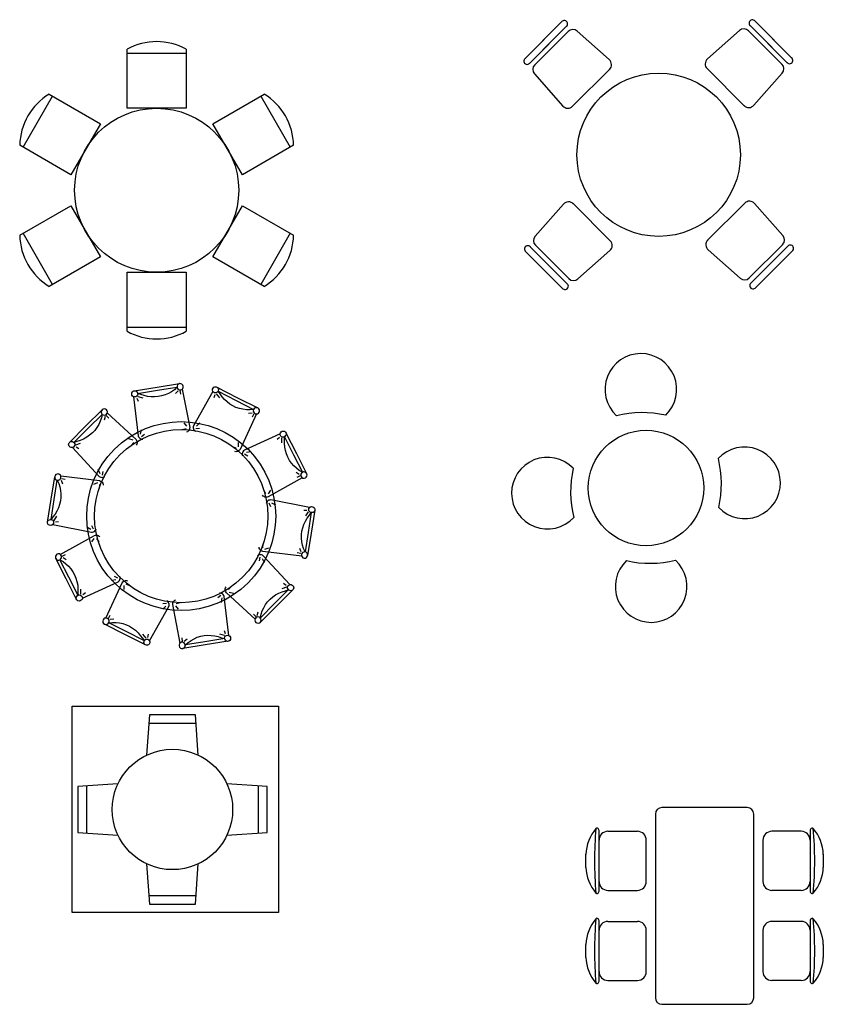
# Model space of a CAD drawing. Units: millimetres. Extents: x 9.5 to 76.2, y 7.5 to 51.1.
# Drawn here: x 42.8 to 49, y 15.6 to 23.1 of the extents above; entities that cross this region are included whole.
import ezdxf

# ---------------------------------------------------------------- set-up
doc = ezdxf.new("R2010")
doc.units = ezdxf.units.MM
for name, color, linetype in [('3DJORDAN', 30, 'Continuous'), ('NOI THAT', 2, 'Continuous'), ('THIET-BI', 21, 'Continuous')]:
    doc.layers.add(name, color=color, linetype=linetype)
doc.styles.get("Standard").update_dxf_attribs({"font": 'arial.ttf'})

# ---------------------------------------------------------------- blocks, each defined once
blk = doc.blocks.new('A$C2F0F731E')
at = {"color": 23}
for p, q in [((290.6, 2042.1), (143, 1895.1)), ((1759.1, 2047.3), (1906.7, 1900.3)), ((82.8, 1712.7), (336.9, 1966.9)), ((280.6, 1961.2), (144.5, 1825.6)), ((326.2, 2006.4), (178.6, 1859.3)), ((406.8, 1968.9), (650.9, 1752.2)), ((1642.9, 1974.1), (1398.7, 1757.4)), ((1712.7, 1972.1), (1966.9, 1717.9)), ((1723.4, 2011.6), (1871, 1864.5)), ((7.5, 1759.1), (154.6, 1906.7)), ((1961.2, 1774.2), (1825.6, 1910.3)), ((2006.4, 1728.6), (1859.3, 1876.2)), ((2042.1, 1764.3), (1895.1, 1911.9)), ((43.3, 1723.4), (190.3, 1871)), ((371.6, 1396.5), (657.4, 1682.4)), ((1396.5, 1683.3), (1682.4, 1397.4)), ((80.7, 1642.9), (297.5, 1398.7)), ((1968.9, 1648.1), (1752.2, 1403.9)), ((85.9, 406.8), (302.7, 650.9)), ((658.3, 371.6), (372.5, 657.4)), ((1683.3, 658.3), (1397.4, 372.5)), ((1974.1, 412), (1757.4, 656.1)), ((48.5, 326.2), (195.5, 178.6)), ((342.1, 82.8), (88, 336.9)), ((1648.1, 85.9), (1403.9, 302.7)), ((1972.1, 342.1), (1717.9, 88)), ((2011.6, 331.4), (1864.5, 183.8)), ((12.7, 290.6), (159.8, 143)), ((93.6, 280.6), (229.3, 144.5)), ((412, 80.7), (656.1, 297.5)), ((1774.2, 93.6), (1910.3, 229.3)), ((2047.3, 295.8), (1900.3, 148.2)), ((295.8, 7.5), (148.2, 154.6)), ((331.4, 43.3), (183.8, 190.3)), ((1728.6, 48.5), (1876.2, 195.5)), ((1764.3, 12.7), (1911.9, 159.8))]:
    blk.add_line(p, q, dxfattribs=at)
blk.add_circle((1027.4, 1027.4), 622.4, dxfattribs=at)
for centre, radius, start, end in [((308.5, 2024.6), 25.5, 310.7049, 144.72702), ((1741.1, 2029.8), 25.5, 35.27298, 229.2951), ((373, 1930.9), 50.9, 48.40644, 135), ((1676.7, 1936.1), 50.9, 45, 131.59356), ((25.1, 1741.1), 25.5, 125.27298, 319.2951), ((617.1, 1714.1), 50.9, 315, 48.40644), ((1432.5, 1719.3), 50.9, 131.59356, 225), ((2024.6, 1746.3), 25.5, 220.7049, 54.72702), ((118.8, 1676.7), 50.9, 135, 221.59356), ((1930.9, 1681.9), 50.9, 318.40644, 45), ((335.5, 1432.5), 50.9, 221.59356, 315), ((1714.1, 1437.7), 50.9, 225, 318.40644), ((340.7, 617.1), 50.9, 45, 138.40644), ((1719.3, 622.3), 50.9, 41.59356, 135), ((124, 373), 50.9, 138.40644, 225), ((1437.7, 340.7), 50.9, 135, 228.40644), ((1936, 378.1), 50.9, 315, 41.59356), ((30.3, 308.5), 25.5, 40.7049, 234.72702), ((622.3, 335.5), 50.9, 311.59356, 45), ((2029.8, 313.7), 25.5, 305.27298, 139.2951), ((378.1, 118.8), 50.9, 225, 311.59356), ((1681.9, 124), 50.9, 228.40644, 315), ((313.7, 25.1), 25.5, 215.27298, 49.2951), ((1746.3, 30.3), 25.5, 130.7049, 324.72702)]:
    blk.add_arc(centre, radius, start, end, dxfattribs=at)
blk = doc.blocks.new('12PDIN01')
at = {"color": 0, "linetype": 'ByBlock'}
for p, q in [((43, 66), (27, 66)), ((5, 44), (5, 28)), ((65, 28), (65, 44)), ((27, 6), (43, 6))]:
    blk.add_line(p, q, dxfattribs=at)
blk.add_lwpolyline([(0, 0), (0, 72), (72, 72), (72, 0)], close=True, dxfattribs=at)
for points in [[(44, 55), (43, 69), (27, 69), (26, 55)], [(16, 45), (2, 44), (2, 28), (16, 27)], [(54, 27), (68, 28), (68, 44), (54, 45)], [(26, 17), (27, 3), (43, 3), (44, 17)]]:
    blk.add_lwpolyline(points, dxfattribs=at)
blk.add_circle((35, 36), 21, dxfattribs=at)
blk = doc.blocks.new('A$C0DED2537')
at = {"layer": 'NOI THAT'}
blk.add_circle((1023.6, 1023.6), 440.1, dxfattribs=at)
for centre, radius, start, end in [((984.3, 1774.5), 273.2, 313.83687, 227.05672), ((992.1, 779.5), 818.4, 77.1876, 103.70599), ((1774.5, 1062.9), 273.2, 223.83687, 137.05672), ((272.7, 984.3), 273.2, 43.83687, 317.05672), ((779.5, 1055.1), 818.4, 347.1876, 13.70599), ((1267.7, 992.1), 818.4, 167.1876, 193.70599), ((1062.9, 272.7), 273.2, 133.83687, 47.05672), ((1055.1, 1267.7), 818.4, 257.1876, 283.70599)]:
    blk.add_arc(centre, radius, start, end, dxfattribs=at)
blk = doc.blocks.new('ZZ10')
at = {"color": 3}
for p, q in [((315.8, 751.9), (-334.2, 751.9)), ((-384.2, 701.9), (-384.2, -698.1)), ((365.8, -698.1), (365.8, 701.9)), ((-813.5, 115.3), (-813.5, 575.3)), ((-746, 570.3), (-521, 570.3)), ((727.6, 570.3), (502.6, 570.3)), ((795.1, 575.3), (795.1, 115.3)), ((-453.5, 187.8), (-453.5, 502.8)), ((435.1, 502.8), (435.1, 187.8)), ((-913.5, 295.7), (-913.5, 394.9)), ((895.1, 394.9), (895.1, 295.7)), ((-746, 120.3), (-521, 120.3)), ((727.6, 120.3), (502.6, 120.3)), ((-813.5, -571.5), (-813.5, -111.5)), ((-746, -116.5), (-521, -116.5)), ((727.6, -116.5), (502.6, -116.5)), ((795.1, -111.5), (795.1, -571.5)), ((-453.5, -499), (-453.5, -184)), ((435.1, -184), (435.1, -499)), ((-913.5, -391.1), (-913.5, -292)), ((895.1, -292), (895.1, -391.1)), ((-746, -566.5), (-521, -566.5)), ((727.6, -566.5), (502.6, -566.5)), ((-334.2, -748.1), (315.8, -748.1))]:
    blk.add_line(p, q, dxfattribs=at)
for centre, radius, start, end in [((-334.2, 701.9), 50, 90, 180), ((315.8, 701.9), 50, 0, 90), ((-598, 385.1), 315.6, 139.27346, 178.23486), ((1864.4, 345.3), 2712.7, 174.8023, 185.1977), ((-829.6, 584.5), 10, 67.33001, 139.27346), ((-833.5, 575.3), 20, 0, 67.33001), ((-746, 502.8), 67.5, 90, 180), ((-521, 502.8), 67.5, 0, 90), ((502.6, 502.8), 67.5, 90, 180), ((727.6, 502.8), 67.5, 0, 90), ((815.1, 575.3), 20, 112.66999, 180), ((811.2, 584.5), 10, 40.72654, 112.66999), ((-1882.8, 345.3), 2712.7, 354.8023, 5.1977), ((579.6, 385.1), 315.6, 1.76514, 40.72654), ((-598, 305.4), 315.6, 181.76514, 220.72654), ((579.6, 305.4), 315.6, 319.27346, 358.23486), ((-746, 187.8), 67.5, 180, 270), ((-521, 187.8), 67.5, 270, 0), ((502.6, 187.8), 67.5, 180, 270), ((727.6, 187.8), 67.5, 270, 0), ((-829.6, 106.1), 10, 220.72654, 292.66999), ((-833.5, 115.3), 20, 292.66999, 0), ((815.1, 115.3), 20, 180, 247.33001), ((811.2, 106.1), 10, 247.33001, 319.27346), ((-598, -301.7), 315.6, 139.27346, 178.23486), ((1864.4, -341.5), 2712.7, 174.8023, 185.1977), ((-829.6, -102.3), 10, 67.33001, 139.27346), ((-833.5, -111.5), 20, 0, 67.33001), ((-746, -184), 67.5, 90, 180), ((-521, -184), 67.5, 0, 90), ((502.6, -184), 67.5, 90, 180), ((727.6, -184), 67.5, 0, 90), ((815.1, -111.5), 20, 112.66999, 180), ((811.2, -102.3), 10, 40.72654, 112.66999), ((579.6, -301.7), 315.6, 1.76514, 40.72654), ((-1882.8, -341.5), 2712.7, 354.8023, 5.1977), ((-598, -381.4), 315.6, 181.76514, 220.72654), ((579.6, -381.4), 315.6, 319.27346, 358.23486), ((-746, -499), 67.5, 180, 270), ((-521, -499), 67.5, 270, 0), ((502.6, -499), 67.5, 180, 270), ((727.6, -499), 67.5, 270, 0), ((-829.6, -580.8), 10, 220.72654, 292.66999), ((-833.5, -571.5), 20, 292.66999, 0), ((815.1, -571.5), 20, 180, 247.33001), ((811.2, -580.8), 10, 247.33001, 319.27346), ((-334.2, -698.1), 50, 180, 270), ((315.8, -698.1), 50, 270, 0)]:
    blk.add_arc(centre, radius, start, end, dxfattribs=at)
at = {"color": 3, "width": 0.8, "flags": 9}
for tag in ['XSIZE', 'YSIZE']:
    blk.add_attdef(tag, (7.7, -2.1), '', height=0.5, rotation=90, dxfattribs=at)
blk = doc.blocks.new('table-25')
at = {"color": 0, "linetype": 'ByBlock'}
for p, q in [((-0.3578, 0.9545), (-0.1832, 0.9821)), ((-0.1832, 0.9821), (-0.0125, 1.0092)), ((-0.1794, 0.9584), (-0.0325, 0.9817)), ((-0.0325, 0.9817), (-0.0522, 0.9632)), ((-0.028, 0.9994), (-0.0315, 0.9908)), ((-0.0315, 0.9908), (-0.0315, 0.981)), ((-0.0315, 0.981), (-0.0278, 0.9727)), ((-0.0208, 1.0054), (-0.028, 0.9994)), ((-0.0125, 1.0092), (-0.0208, 1.0054)), ((-0.0028, 1.0091), (-0.0125, 1.0092)), ((0.0059, 1.0056), (-0.0028, 1.0091)), ((0.0119, 0.9984), (0.0059, 1.0056)), ((0.0156, 0.9901), (0.0119, 0.9984)), ((0.0121, 0.9717), (0.0155, 0.9804)), ((0.0155, 0.9804), (0.0156, 0.9901)), ((0.2385, 0.967), (0.2429, 0.9755)), ((0.2429, 0.9755), (0.2494, 0.9812)), ((0.2494, 0.9812), (0.2563, 0.9849)), ((0.2563, 0.9849), (0.2673, 0.9847)), ((0.2673, 0.9847), (0.2758, 0.9803)), ((0.2716, 0.9825), (0.4291, 0.9022)), ((0.2758, 0.9803), (0.2823, 0.9716)), ((-0.3769, 0.932), (-0.375, 0.9404)), ((-0.3754, 0.9225), (-0.3769, 0.932)), ((-0.371, 0.9151), (-0.3754, 0.9225)), ((-0.375, 0.9404), (-0.3716, 0.9474)), ((-0.3716, 0.9474), (-0.3625, 0.9537)), ((-0.3637, 0.9098), (-0.371, 0.9151)), ((-0.3553, 0.9079), (-0.3637, 0.9098)), ((-0.3636, 0.9098), (-0.3279, 0.6125)), ((-0.3625, 0.9537), (-0.3531, 0.9552)), ((-0.3458, 0.9094), (-0.3553, 0.9079)), ((-0.3531, 0.9552), (-0.3427, 0.952)), ((-0.3384, 0.9138), (-0.3458, 0.9094)), ((-0.3427, 0.952), (-0.3371, 0.9464)), ((-0.3331, 0.9211), (-0.3384, 0.9138)), ((-0.3371, 0.9464), (-0.3327, 0.939)), ((-0.3312, 0.9295), (-0.3331, 0.9211)), ((-0.3327, 0.939), (-0.3312, 0.9295)), ((-0.3319, 0.9343), (-0.1794, 0.9584)), ((-0.3082, 0.9275), (-0.3319, 0.9343)), ((-0.3305, 0.9102), (-0.2933, 0.8999)), ((-0.2825, 0.9186), (-0.3082, 0.9275)), ((-0.2563, 0.9122), (-0.2825, 0.9186)), ((-0.2291, 0.9092), (-0.2563, 0.9122)), ((-0.2023, 0.9086), (-0.2291, 0.9092)), ((-0.1751, 0.9105), (-0.2023, 0.9086)), ((-0.1491, 0.9154), (-0.1751, 0.9105)), ((-0.1229, 0.9236), (-0.1491, 0.9154)), ((-0.0979, 0.9349), (-0.1229, 0.9236)), ((-0.0748, 0.9474), (-0.0979, 0.9349)), ((-0.0522, 0.9632), (-0.0748, 0.9474)), ((-0.0232, 0.954), (-0.0445, 0.9352)), ((-0.0278, 0.9727), (-0.0218, 0.9656)), ((-0.0218, 0.9656), (-0.0131, 0.9621)), ((-0.0131, 0.9621), (-0.0034, 0.962)), ((-0.0106, 0.956), (-0.0062, 0.9283)), ((-0.0034, 0.962), (0.0049, 0.9657)), ((0.0049, 0.9657), (0.0121, 0.9717)), ((0.007, 0.9675), (0.0648, 0.6747)), ((0.2406, 0.9497), (0.0947, 0.6883)), ((0.2377, 0.9584), (0.2385, 0.967)), ((0.2405, 0.9498), (0.2377, 0.9584)), ((0.2462, 0.9433), (0.2405, 0.9498)), ((0.2548, 0.939), (0.2462, 0.9433)), ((0.2554, 0.9243), (0.248, 0.9011)), ((0.2633, 0.9382), (0.2548, 0.939)), ((0.272, 0.941), (0.2633, 0.9382)), ((0.2676, 0.9306), (0.2917, 0.9004)), ((0.2784, 0.9467), (0.272, 0.941)), ((0.2828, 0.9552), (0.2784, 0.9467)), ((0.2806, 0.9509), (0.4182, 0.8808)), ((0.2959, 0.9315), (0.2806, 0.9509)), ((0.2823, 0.9716), (0.2836, 0.9638)), ((0.2836, 0.9638), (0.2828, 0.9552)), ((0.3114, 0.9092), (0.2959, 0.9315)), ((0.3288, 0.8887), (0.3114, 0.9092)), ((0.4291, 0.9022), (0.5831, 0.8238)), ((-0.3367, 0.8979), (-0.329, 0.8748)), ((0.3491, 0.8703), (0.3288, 0.8887)), ((0.3704, 0.854), (0.3491, 0.8703)), ((0.3935, 0.8395), (0.3704, 0.854)), ((0.4174, 0.8282), (0.3935, 0.8395)), ((0.4435, 0.8195), (0.4174, 0.8282)), ((0.4182, 0.8808), (0.5508, 0.8133)), ((0.5741, 0.8256), (0.5648, 0.825)), ((0.5831, 0.8238), (0.5741, 0.8256)), ((-0.7255, 0.6869), (-0.6033, 0.8091)), ((-0.7085, 0.6699), (-0.6033, 0.7751)), ((-0.6078, 0.8012), (-0.6101, 0.7921)), ((-0.6101, 0.7921), (-0.6078, 0.7831)), ((-0.6033, 0.7751), (-0.6084, 0.7485)), ((-0.6033, 0.8091), (-0.6078, 0.8012)), ((-0.6078, 0.7831), (-0.6021, 0.7751)), ((-0.5954, 0.8147), (-0.6033, 0.8091)), ((-0.6021, 0.7751), (-0.5942, 0.7706)), ((-0.5863, 0.817), (-0.5954, 0.8147)), ((-0.5942, 0.7706), (-0.5852, 0.7683)), ((-0.5773, 0.8147), (-0.5863, 0.817)), ((-0.5795, 0.7582), (-0.5857, 0.7304)), ((-0.5852, 0.7683), (-0.5761, 0.7706)), ((-0.5693, 0.8102), (-0.5773, 0.8147)), ((-0.5761, 0.7706), (-0.5682, 0.7763)), ((-0.5705, 0.7672), (-0.5507, 0.7474)), ((-0.5637, 0.8023), (-0.5693, 0.8102)), ((-0.5682, 0.7763), (-0.5637, 0.7842)), ((-0.5614, 0.7932), (-0.5637, 0.8023)), ((-0.5637, 0.7842), (-0.5614, 0.7932)), ((-0.563, 0.7868), (-0.3442, 0.5839)), ((0.4703, 0.8139), (0.4435, 0.8195)), ((0.5743, 0.7786), (0.449, 0.5078)), ((0.4964, 0.8105), (0.4703, 0.8139)), ((0.5239, 0.8099), (0.4964, 0.8105)), ((0.542, 0.7854), (0.5137, 0.7828)), ((0.5508, 0.8133), (0.5239, 0.8099)), ((0.5534, 0.7796), (0.5407, 0.7547)), ((0.5511, 0.8122), (0.5493, 0.8033)), ((0.5493, 0.8033), (0.5499, 0.794)), ((0.5499, 0.794), (0.5549, 0.7861)), ((0.5569, 0.82), (0.5511, 0.8122)), ((0.5549, 0.7861), (0.5627, 0.7803)), ((0.5648, 0.825), (0.5569, 0.82)), ((0.5627, 0.7803), (0.5716, 0.7784)), ((0.5716, 0.7784), (0.5809, 0.7791)), ((0.5809, 0.7791), (0.5888, 0.784)), ((0.5909, 0.818), (0.5831, 0.8238)), ((0.5888, 0.784), (0.5946, 0.7918)), ((0.5958, 0.8101), (0.5909, 0.818)), ((0.5946, 0.7918), (0.5965, 0.8008)), ((0.5965, 0.8008), (0.5958, 0.8101)), ((-0.8505, 0.5619), (-0.7255, 0.6869)), ((-0.6287, 0.6988), (-0.6423, 0.675)), ((-0.6174, 0.7225), (-0.6287, 0.6988)), ((-0.6084, 0.7485), (-0.6174, 0.7225)), ((0.0438, 0.6844), (0.0236, 0.7095)), ((0.0925, 0.6804), (0.0921, 0.6726)), ((0.0947, 0.6883), (0.0925, 0.6804)), ((0.1162, 0.6864), (0.141, 0.7105)), ((-0.8177, 0.5607), (-0.7085, 0.6699)), ((-0.7198, 0.6009), (-0.7436, 0.5873)), ((-0.6978, 0.6162), (-0.7198, 0.6009)), ((-0.6768, 0.6337), (-0.6978, 0.6162)), ((-0.6587, 0.6529), (-0.6768, 0.6337)), ((-0.6423, 0.675), (-0.6587, 0.6529)), ((-0.3279, 0.6125), (-0.3251, 0.6049)), ((-0.3251, 0.6049), (-0.3208, 0.5983)), ((-0.3094, 0.6236), (-0.3035, 0.6577)), ((-0.3017, 0.6053), (-0.2804, 0.6241)), ((0.0379, 0.6656), (0.0074, 0.6584)), ((0.0482, 0.6413), (0.0405, 0.6385)), ((0.0539, 0.6463), (0.0482, 0.6413)), ((0.0595, 0.652), (0.0539, 0.6463)), ((0.0624, 0.659), (0.0595, 0.652)), ((0.0644, 0.6666), (0.0624, 0.659)), ((0.0648, 0.6747), (0.0644, 0.6666)), ((0.0921, 0.6726), (0.0935, 0.6647)), ((0.0935, 0.6647), (0.097, 0.6575)), ((0.097, 0.6575), (0.102, 0.6514)), ((0.102, 0.6514), (0.1084, 0.6463)), ((0.1117, 0.6671), (0.14, 0.6697)), ((0.7529, 0.6269), (0.4812, 0.5012)), ((0.7529, 0.627), (0.7557, 0.6356)), ((0.7537, 0.6184), (0.7529, 0.627)), ((0.758, 0.6099), (0.7537, 0.6184)), ((0.7557, 0.6356), (0.7614, 0.6421)), ((0.7645, 0.6042), (0.758, 0.6099)), ((0.7614, 0.6421), (0.7699, 0.6465)), ((0.7731, 0.6014), (0.7645, 0.6042)), ((0.7699, 0.6465), (0.7785, 0.6473)), ((0.7817, 0.6022), (0.7731, 0.6014)), ((0.7785, 0.6473), (0.7862, 0.6461)), ((0.7902, 0.6066), (0.7817, 0.6022)), ((0.786, 0.6044), (0.8561, 0.4668)), ((0.7869, 0.5797), (0.786, 0.6044)), ((0.7862, 0.6461), (0.795, 0.6395)), ((0.7959, 0.613), (0.7902, 0.6066)), ((0.795, 0.6395), (0.7994, 0.631)), ((0.7995, 0.6201), (0.7959, 0.613)), ((0.7972, 0.6352), (0.8775, 0.4777)), ((0.7994, 0.631), (0.7995, 0.6201)), ((-0.8575, 0.5481), (-0.8539, 0.5585)), ((-0.8561, 0.5404), (-0.8575, 0.5481)), ((-0.8527, 0.5325), (-0.8561, 0.5404)), ((-0.8539, 0.5585), (-0.8471, 0.5653)), ((-0.846, 0.5257), (-0.8527, 0.5325)), ((-0.8471, 0.5653), (-0.8368, 0.5687)), ((-0.838, 0.5223), (-0.846, 0.5257)), ((-0.8368, 0.5687), (-0.829, 0.5675)), ((-0.829, 0.5675), (-0.8211, 0.5641)), ((-0.8211, 0.5257), (-0.829, 0.5223)), ((-0.8211, 0.5641), (-0.8143, 0.5573)), ((-0.8143, 0.5325), (-0.8211, 0.5257)), ((-0.7945, 0.5692), (-0.8177, 0.5607)), ((-0.8143, 0.5573), (-0.8109, 0.5494)), ((-0.8109, 0.5404), (-0.8143, 0.5325)), ((-0.8109, 0.5494), (-0.8109, 0.5404)), ((-0.8024, 0.5421), (-0.7662, 0.5556)), ((-0.8001, 0.5285), (-0.7803, 0.5144)), ((-0.7685, 0.5771), (-0.7945, 0.5692)), ((-0.7436, 0.5873), (-0.7685, 0.5771)), ((-0.3668, 0.5794), (-0.3979, 0.5879)), ((-0.3606, 0.5607), (-0.381, 0.537)), ((-0.3442, 0.5839), (-0.3397, 0.5771)), ((-0.338, 0.5472), (-0.3425, 0.5404)), ((-0.3397, 0.5771), (-0.3368, 0.5698)), ((-0.3363, 0.5545), (-0.338, 0.5472)), ((-0.3368, 0.5698), (-0.3351, 0.5624)), ((-0.3351, 0.5624), (-0.3363, 0.5545)), ((-0.3208, 0.5983), (-0.3151, 0.5927)), ((-0.3151, 0.5927), (-0.308, 0.589)), ((-0.308, 0.589), (-0.3004, 0.5869)), ((-0.3004, 0.5869), (-0.2922, 0.5866)), ((0.4219, 0.5162), (0.393, 0.5283)), ((0.4377, 0.5279), (0.4361, 0.5601)), ((0.7499, 0.5977), (0.7303, 0.5832)), ((0.7635, 0.5956), (0.7652, 0.557)), ((0.7864, 0.5525), (0.7869, 0.5797)), ((0.7884, 0.5257), (0.7864, 0.5525)), ((0.7939, 0.4989), (0.7884, 0.5257)), ((-0.829, 0.5223), (-0.838, 0.5223)), ((-0.8289, 0.5223), (-0.6253, 0.3028)), ((0.4159, 0.4905), (0.4081, 0.4927)), ((0.4235, 0.4912), (0.4159, 0.4905)), ((0.4313, 0.4925), (0.4235, 0.4912)), ((0.4378, 0.4964), (0.4313, 0.4925)), ((0.4439, 0.5014), (0.4378, 0.4964)), ((0.449, 0.5078), (0.4439, 0.5014)), ((0.4663, 0.4828), (0.4649, 0.4749)), ((0.4649, 0.4749), (0.4654, 0.4671)), ((0.4654, 0.4671), (0.4676, 0.4592)), ((0.4698, 0.49), (0.4663, 0.4828)), ((0.4748, 0.4961), (0.4698, 0.49)), ((0.4812, 0.5012), (0.4748, 0.4961)), ((0.4825, 0.474), (0.5069, 0.4595)), ((0.4974, 0.487), (0.5317, 0.4919)), ((0.8016, 0.4732), (0.7939, 0.4989)), ((0.8118, 0.4479), (0.8016, 0.4732)), ((0.8561, 0.4668), (0.9236, 0.3342)), ((0.8775, 0.4777), (0.9559, 0.3237)), ((0.8245, 0.4247), (0.8118, 0.4479)), ((0.8405, 0.4023), (0.8245, 0.4247)), ((0.8589, 0.382), (0.8405, 0.4023)), ((0.878, 0.3639), (0.8589, 0.382)), ((-0.9605, 0.3092), (-0.9636, 0.3)), ((-0.9546, 0.3163), (-0.9605, 0.3092)), ((-0.9459, 0.3198), (-0.9546, 0.3163)), ((-0.9368, 0.3208), (-0.9459, 0.3198)), ((-0.9276, 0.3177), (-0.9368, 0.3208)), ((-0.9205, 0.3117), (-0.9276, 0.3177)), ((-0.917, 0.3031), (-0.9205, 0.3117)), ((-0.918, 0.3056), (-0.6217, 0.2701)), ((-0.916, 0.294), (-0.917, 0.3031)), ((-0.6169, 0.3226), (-0.6321, 0.3537)), ((-0.6253, 0.3028), (-0.6186, 0.2983)), ((-0.5999, 0.3124), (-0.5937, 0.3401)), ((-0.588, 0.2983), (-0.5812, 0.3028)), ((0.9001, 0.3169), (0.8757, 0.3314)), ((0.8999, 0.3473), (0.878, 0.3639)), ((0.9059, 0.3055), (0.881, 0.2928)), ((0.9236, 0.3342), (0.8999, 0.3473)), ((0.9116, 0.3191), (0.9109, 0.3098)), ((0.9109, 0.3098), (0.9139, 0.3005)), ((0.9165, 0.327), (0.9116, 0.3191)), ((0.9139, 0.3005), (0.92, 0.2938)), ((0.9233, 0.3331), (0.9165, 0.327)), ((0.9326, 0.3361), (0.9233, 0.3331)), ((0.9419, 0.3354), (0.9326, 0.3361)), ((0.9498, 0.3305), (0.9419, 0.3354)), ((0.9559, 0.3237), (0.9498, 0.3305)), ((0.9532, 0.2972), (0.9582, 0.3051)), ((0.9588, 0.3145), (0.9559, 0.3237)), ((0.9582, 0.3051), (0.9588, 0.3145)), ((-0.9907, 0.1293), (-0.9636, 0.3)), ((-0.967, 0.1255), (-0.9437, 0.2725)), ((-0.9636, 0.3), (-0.9626, 0.2909)), ((-0.9626, 0.2909), (-0.9591, 0.2822)), ((-0.9591, 0.2822), (-0.952, 0.2762)), ((-0.952, 0.2762), (-0.9428, 0.2732)), ((-0.9437, 0.2725), (-0.9322, 0.248)), ((-0.9428, 0.2732), (-0.9337, 0.2742)), ((-0.9337, 0.2742), (-0.925, 0.2776)), ((-0.9322, 0.248), (-0.9242, 0.2216)), ((-0.925, 0.2776), (-0.919, 0.2848)), ((-0.919, 0.2848), (-0.916, 0.294)), ((-0.9145, 0.2727), (-0.9032, 0.2466)), ((-0.9125, 0.2854), (-0.8848, 0.281)), ((-0.6373, 0.2531), (-0.6675, 0.2417)), ((-0.6213, 0.2417), (-0.6238, 0.2105)), ((-0.6217, 0.2701), (-0.614, 0.2673)), ((-0.6186, 0.2983), (-0.6112, 0.2954)), ((-0.614, 0.2673), (-0.6074, 0.263)), ((-0.6112, 0.2954), (-0.6033, 0.2943)), ((-0.6074, 0.263), (-0.6017, 0.258)), ((-0.6033, 0.2943), (-0.5954, 0.2954)), ((-0.6017, 0.258), (-0.598, 0.251)), ((-0.598, 0.251), (-0.595, 0.244)), ((-0.5954, 0.2954), (-0.588, 0.2983)), ((-0.595, 0.244), (-0.5947, 0.2359)), ((0.9223, 0.2923), (0.6617, 0.1469)), ((0.92, 0.2938), (0.9279, 0.2888)), ((0.9279, 0.2888), (0.9372, 0.2882)), ((0.9372, 0.2882), (0.9465, 0.2911)), ((0.9465, 0.2911), (0.9532, 0.2972)), ((-0.9242, 0.2216), (-0.9194, 0.1958)), ((-0.9194, 0.1958), (-0.9164, 0.1685)), ((-0.9164, 0.1685), (-0.9167, 0.1411)), ((0.6248, 0.1524), (0.6198, 0.1588)), ((0.6313, 0.1485), (0.6248, 0.1524)), ((0.6447, 0.1697), (0.6284, 0.1964)), ((0.6644, 0.1698), (0.6821, 0.1968)), ((-1.0183, -0.0453), (-0.9907, 0.1293)), ((-0.9911, -0.027), (-0.967, 0.1255)), ((-0.9267, 0.0884), (-0.9355, 0.063)), ((-0.92, 0.1149), (-0.9267, 0.0884)), ((-0.9167, 0.1411), (-0.92, 0.1149)), ((0.6385, 0.1449), (0.6313, 0.1485)), ((0.646, 0.1443), (0.6385, 0.1449)), ((0.6539, 0.1447), (0.646, 0.1443)), ((0.651, 0.1043), (0.6482, 0.0967)), ((0.6553, 0.1109), (0.651, 0.1043)), ((0.6617, 0.1469), (0.6539, 0.1447)), ((0.6611, 0.1165), (0.6553, 0.1109)), ((0.6681, 0.1202), (0.6611, 0.1165)), ((0.6757, 0.1223), (0.6681, 0.1202)), ((0.6689, 0.0999), (0.6802, 0.0738)), ((0.6839, 0.1226), (0.6757, 0.1223)), ((0.9776, 0.0647), (0.6839, 0.1226)), ((0.6887, 0.1016), (0.7193, 0.0854)), ((-0.9609, 0.0152), (-0.9773, -0.0065)), ((-0.9468, 0.0381), (-0.9609, 0.0152)), ((-0.9355, 0.063), (-0.9468, 0.0381)), ((0.958, 0.0427), (0.9336, 0.0426)), ((0.9678, 0.0331), (0.9465, 0.0008)), ((0.9609, -0.0152), (0.9773, 0.0065)), ((0.9911, 0.027), (0.967, -0.1255)), ((0.9717, 0.0479), (0.9732, 0.0573)), ((0.9736, 0.0395), (0.9717, 0.0479)), ((0.9732, 0.0573), (0.9777, 0.0647)), ((0.979, 0.0321), (0.9736, 0.0395)), ((0.9773, 0.0065), (0.9911, 0.027)), ((0.9777, 0.0647), (0.985, 0.0701)), ((0.9864, 0.0277), (0.979, 0.0321)), ((0.985, 0.0701), (0.9934, 0.072)), ((0.9958, 0.0262), (0.9864, 0.0277)), ((1.0183, 0.0453), (0.9907, -0.1293)), ((0.9934, 0.072), (1.0029, 0.0705)), ((1.0043, 0.0281), (0.9958, 0.0262)), ((1.0029, 0.0705), (1.0103, 0.0661)), ((1.0113, 0.0318), (1.0043, 0.0281)), ((1.0103, 0.0661), (1.0159, 0.0606)), ((1.0176, 0.0406), (1.0113, 0.0318)), ((1.0159, 0.0606), (1.0191, 0.0501)), ((1.0191, 0.0501), (1.0176, 0.0406)), ((-1.0191, -0.0501), (-1.0176, -0.0406)), ((-1.0159, -0.0606), (-1.0191, -0.0501)), ((-1.0176, -0.0406), (-1.0113, -0.0318)), ((-1.0103, -0.0661), (-1.0159, -0.0606)), ((-1.0113, -0.0318), (-1.0043, -0.0281)), ((-1.0029, -0.0705), (-1.0103, -0.0661)), ((-1.0043, -0.0281), (-0.9958, -0.0262)), ((-0.9934, -0.072), (-1.0029, -0.0705)), ((-0.9958, -0.0262), (-0.9864, -0.0277)), ((-0.985, -0.0701), (-0.9934, -0.072)), ((-0.9773, -0.0065), (-0.9911, -0.027)), ((-0.9864, -0.0277), (-0.979, -0.0321)), ((-0.9777, -0.0647), (-0.985, -0.0701)), ((-0.979, -0.0321), (-0.9736, -0.0395)), ((-0.9732, -0.0573), (-0.9777, -0.0647)), ((-0.9776, -0.0647), (-0.6839, -0.1226)), ((-0.9736, -0.0395), (-0.9717, -0.0479)), ((-0.9717, -0.0479), (-0.9732, -0.0573)), ((-0.9678, -0.0331), (-0.9465, -0.0008)), ((-0.958, -0.0427), (-0.9336, -0.0426)), ((-0.6689, -0.0999), (-0.6802, -0.0738)), ((0.9267, -0.0884), (0.9355, -0.063)), ((0.9355, -0.063), (0.9468, -0.0381)), ((0.9468, -0.0381), (0.9609, -0.0152)), ((-0.9223, -0.2923), (-0.6617, -0.1469)), ((-0.6887, -0.1016), (-0.7193, -0.0854)), ((-0.6839, -0.1226), (-0.6757, -0.1223)), ((-0.6757, -0.1223), (-0.6681, -0.1202)), ((-0.6681, -0.1202), (-0.6611, -0.1165)), ((-0.6617, -0.1469), (-0.6539, -0.1447)), ((-0.6611, -0.1165), (-0.6553, -0.1109)), ((-0.6553, -0.1109), (-0.651, -0.1043)), ((-0.6539, -0.1447), (-0.646, -0.1443)), ((-0.651, -0.1043), (-0.6482, -0.0967)), ((-0.646, -0.1443), (-0.6385, -0.1449)), ((-0.6385, -0.1449), (-0.6313, -0.1485)), ((-0.6313, -0.1485), (-0.6248, -0.1524)), ((0.9164, -0.1685), (0.9167, -0.1411)), ((0.9167, -0.1411), (0.92, -0.1149)), ((0.92, -0.1149), (0.9267, -0.0884)), ((0.967, -0.1255), (0.9437, -0.2725)), ((0.9907, -0.1293), (0.9636, -0.3)), ((-0.6644, -0.1698), (-0.6821, -0.1968)), ((-0.6447, -0.1697), (-0.6284, -0.1964)), ((-0.6248, -0.1524), (-0.6198, -0.1588)), ((0.6213, -0.2417), (0.6238, -0.2105)), ((0.9194, -0.1958), (0.9164, -0.1685)), ((0.9242, -0.2216), (0.9194, -0.1958)), ((0.9322, -0.248), (0.9242, -0.2216)), ((-0.9532, -0.2972), (-0.9582, -0.3051)), ((-0.9465, -0.2911), (-0.9532, -0.2972)), ((-0.9372, -0.2882), (-0.9465, -0.2911)), ((-0.9279, -0.2888), (-0.9372, -0.2882)), ((-0.92, -0.2938), (-0.9279, -0.2888)), ((-0.9139, -0.3005), (-0.92, -0.2938)), ((-0.9059, -0.3055), (-0.881, -0.2928)), ((0.588, -0.2983), (0.5812, -0.3028)), ((0.5954, -0.2954), (0.588, -0.2983)), ((0.595, -0.244), (0.5947, -0.2359)), ((0.598, -0.251), (0.595, -0.244)), ((0.6033, -0.2943), (0.5954, -0.2954)), ((0.6017, -0.258), (0.598, -0.251)), ((0.6074, -0.263), (0.6017, -0.258)), ((0.6112, -0.2954), (0.6033, -0.2943)), ((0.614, -0.2673), (0.6074, -0.263)), ((0.6186, -0.2983), (0.6112, -0.2954)), ((0.6217, -0.2701), (0.614, -0.2673)), ((0.6253, -0.3028), (0.6186, -0.2983)), ((0.918, -0.3056), (0.6217, -0.2701)), ((0.6373, -0.2531), (0.6675, -0.2417)), ((0.9125, -0.2854), (0.8848, -0.281)), ((0.9145, -0.2727), (0.9032, -0.2466)), ((0.919, -0.2848), (0.916, -0.294)), ((0.916, -0.294), (0.917, -0.3031)), ((0.925, -0.2776), (0.919, -0.2848)), ((0.9337, -0.2742), (0.925, -0.2776)), ((0.9437, -0.2725), (0.9322, -0.248)), ((0.9428, -0.2732), (0.9337, -0.2742)), ((0.952, -0.2762), (0.9428, -0.2732)), ((0.9591, -0.2822), (0.952, -0.2762)), ((0.9626, -0.2909), (0.9591, -0.2822)), ((0.9605, -0.3092), (0.9636, -0.3)), ((0.9636, -0.3), (0.9626, -0.2909)), ((-0.9582, -0.3051), (-0.9588, -0.3145)), ((-0.9588, -0.3145), (-0.9559, -0.3237)), ((-0.8775, -0.4777), (-0.9559, -0.3237)), ((-0.9559, -0.3237), (-0.9498, -0.3305)), ((-0.9498, -0.3305), (-0.9419, -0.3354)), ((-0.9419, -0.3354), (-0.9326, -0.3361)), ((-0.9326, -0.3361), (-0.9233, -0.3331)), ((-0.8561, -0.4668), (-0.9236, -0.3342)), ((-0.9236, -0.3342), (-0.8999, -0.3473)), ((-0.9233, -0.3331), (-0.9165, -0.327)), ((-0.9165, -0.327), (-0.9116, -0.3191)), ((-0.9109, -0.3098), (-0.9139, -0.3005)), ((-0.9116, -0.3191), (-0.9109, -0.3098)), ((-0.9001, -0.3169), (-0.8757, -0.3314)), ((-0.8999, -0.3473), (-0.878, -0.3639)), ((-0.878, -0.3639), (-0.8589, -0.382)), ((0.5999, -0.3124), (0.5937, -0.3401)), ((0.6169, -0.3226), (0.6321, -0.3537)), ((0.8289, -0.5223), (0.6253, -0.3028)), ((0.917, -0.3031), (0.9205, -0.3117)), ((0.9205, -0.3117), (0.9276, -0.3177)), ((0.9276, -0.3177), (0.9368, -0.3208)), ((0.9368, -0.3208), (0.9459, -0.3198)), ((0.9459, -0.3198), (0.9546, -0.3163)), ((0.9546, -0.3163), (0.9605, -0.3092)), ((-0.8589, -0.382), (-0.8405, -0.4023)), ((-0.8405, -0.4023), (-0.8245, -0.4247)), ((-0.8245, -0.4247), (-0.8118, -0.4479)), ((-0.8118, -0.4479), (-0.8016, -0.4732)), ((-0.7972, -0.6352), (-0.8775, -0.4777)), ((-0.786, -0.6044), (-0.8561, -0.4668)), ((-0.8016, -0.4732), (-0.7939, -0.4989)), ((-0.7939, -0.4989), (-0.7884, -0.5257)), ((-0.7529, -0.6269), (-0.4812, -0.5012)), ((-0.5743, -0.7786), (-0.449, -0.5078)), ((-0.4974, -0.487), (-0.5317, -0.4919)), ((-0.4825, -0.474), (-0.5069, -0.4595)), ((-0.4812, -0.5012), (-0.4748, -0.4961)), ((-0.4748, -0.4961), (-0.4698, -0.49)), ((-0.4698, -0.49), (-0.4663, -0.4828)), ((-0.4654, -0.4671), (-0.4676, -0.4592)), ((-0.4663, -0.4828), (-0.4649, -0.4749)), ((-0.4649, -0.4749), (-0.4654, -0.4671)), ((-0.449, -0.5078), (-0.4439, -0.5014)), ((-0.4439, -0.5014), (-0.4378, -0.4964)), ((-0.4378, -0.4964), (-0.4313, -0.4925)), ((-0.4313, -0.4925), (-0.4235, -0.4912)), ((-0.4235, -0.4912), (-0.4159, -0.4905)), ((-0.4219, -0.5162), (-0.393, -0.5283)), ((-0.4159, -0.4905), (-0.4081, -0.4927)), ((0.8001, -0.5285), (0.7803, -0.5144)), ((0.8211, -0.5257), (0.829, -0.5223)), ((0.829, -0.5223), (0.838, -0.5223)), ((0.838, -0.5223), (0.846, -0.5257)), ((-0.7884, -0.5257), (-0.7864, -0.5525)), ((-0.7864, -0.5525), (-0.7869, -0.5797)), ((-0.7869, -0.5797), (-0.786, -0.6044)), ((-0.7635, -0.5956), (-0.7652, -0.557)), ((-0.7499, -0.5977), (-0.7303, -0.5832)), ((-0.4377, -0.5279), (-0.4361, -0.5601)), ((0.3004, -0.5869), (0.2922, -0.5866)), ((0.308, -0.589), (0.3004, -0.5869)), ((0.3151, -0.5927), (0.308, -0.589)), ((0.3208, -0.5983), (0.3151, -0.5927)), ((0.3251, -0.6049), (0.3208, -0.5983)), ((0.3351, -0.5624), (0.3363, -0.5545)), ((0.3368, -0.5698), (0.3351, -0.5624)), ((0.3363, -0.5545), (0.338, -0.5472)), ((0.3397, -0.5771), (0.3368, -0.5698)), ((0.338, -0.5472), (0.3425, -0.5404)), ((0.3442, -0.5839), (0.3397, -0.5771)), ((0.563, -0.7868), (0.3442, -0.5839)), ((0.3606, -0.5607), (0.381, -0.537)), ((0.3668, -0.5794), (0.3979, -0.5879)), ((0.8177, -0.5607), (0.7085, -0.6699)), ((0.7198, -0.6009), (0.7436, -0.5873)), ((0.8505, -0.5619), (0.7255, -0.6869)), ((0.7436, -0.5873), (0.7685, -0.5771)), ((0.8024, -0.5421), (0.7662, -0.5556)), ((0.7685, -0.5771), (0.7945, -0.5692)), ((0.7945, -0.5692), (0.8177, -0.5607)), ((0.8109, -0.5404), (0.8143, -0.5325)), ((0.8109, -0.5494), (0.8109, -0.5404)), ((0.8143, -0.5573), (0.8109, -0.5494)), ((0.8143, -0.5325), (0.8211, -0.5257)), ((0.8211, -0.5641), (0.8143, -0.5573)), ((0.829, -0.5675), (0.8211, -0.5641)), ((0.8368, -0.5687), (0.829, -0.5675)), ((0.8471, -0.5653), (0.8368, -0.5687)), ((0.846, -0.5257), (0.8527, -0.5325)), ((0.8539, -0.5585), (0.8471, -0.5653)), ((0.8527, -0.5325), (0.8561, -0.5404)), ((0.8575, -0.5481), (0.8539, -0.5585)), ((0.8561, -0.5404), (0.8575, -0.5481)), ((-0.7995, -0.6201), (-0.7959, -0.613)), ((-0.7994, -0.631), (-0.7995, -0.6201)), ((-0.795, -0.6395), (-0.7994, -0.631)), ((-0.7959, -0.613), (-0.7902, -0.6066)), ((-0.7862, -0.6461), (-0.795, -0.6395)), ((-0.7902, -0.6066), (-0.7817, -0.6022)), ((-0.7785, -0.6473), (-0.7862, -0.6461)), ((-0.7817, -0.6022), (-0.7731, -0.6014)), ((-0.7699, -0.6465), (-0.7785, -0.6473)), ((-0.7731, -0.6014), (-0.7645, -0.6042)), ((-0.7614, -0.6421), (-0.7699, -0.6465)), ((-0.7645, -0.6042), (-0.758, -0.6099)), ((-0.7557, -0.6356), (-0.7614, -0.6421)), ((-0.758, -0.6099), (-0.7537, -0.6184)), ((-0.7529, -0.627), (-0.7557, -0.6356)), ((-0.7537, -0.6184), (-0.7529, -0.627)), ((-0.1117, -0.6671), (-0.14, -0.6697)), ((-0.102, -0.6514), (-0.1084, -0.6463)), ((-0.097, -0.6575), (-0.102, -0.6514)), ((-0.0935, -0.6647), (-0.097, -0.6575)), ((-0.0921, -0.6726), (-0.0935, -0.6647)), ((-0.0925, -0.6804), (-0.0921, -0.6726)), ((-0.0648, -0.6747), (-0.0644, -0.6666)), ((-0.007, -0.9675), (-0.0648, -0.6747)), ((-0.0644, -0.6666), (-0.0624, -0.659)), ((-0.0624, -0.659), (-0.0595, -0.652)), ((-0.0595, -0.652), (-0.0539, -0.6463)), ((-0.0539, -0.6463), (-0.0482, -0.6413)), ((-0.0482, -0.6413), (-0.0405, -0.6385)), ((-0.0379, -0.6656), (-0.0074, -0.6584)), ((0.3017, -0.6053), (0.2804, -0.6241)), ((0.3094, -0.6236), (0.3035, -0.6577)), ((0.3279, -0.6125), (0.3251, -0.6049)), ((0.3636, -0.9098), (0.3279, -0.6125)), ((0.7085, -0.6699), (0.6033, -0.7751)), ((0.6287, -0.6988), (0.6423, -0.675)), ((0.6423, -0.675), (0.6587, -0.6529)), ((0.6587, -0.6529), (0.6768, -0.6337)), ((0.6768, -0.6337), (0.6978, -0.6162)), ((0.6978, -0.6162), (0.7198, -0.6009)), ((-0.2406, -0.9497), (-0.0947, -0.6883)), ((-0.1162, -0.6864), (-0.141, -0.7105)), ((-0.0947, -0.6883), (-0.0925, -0.6804)), ((-0.0438, -0.6844), (-0.0236, -0.7095)), ((0.5705, -0.7672), (0.5507, -0.7474)), ((0.5795, -0.7582), (0.5857, -0.7304)), ((0.7255, -0.6869), (0.6033, -0.8091)), ((0.6033, -0.7751), (0.6084, -0.7485)), ((0.6084, -0.7485), (0.6174, -0.7225)), ((0.6174, -0.7225), (0.6287, -0.6988)), ((-0.5946, -0.7918), (-0.5965, -0.8008)), ((-0.5965, -0.8008), (-0.5958, -0.8101)), ((-0.5958, -0.8101), (-0.5909, -0.818)), ((-0.5888, -0.784), (-0.5946, -0.7918)), ((-0.5909, -0.818), (-0.5831, -0.8238)), ((-0.5809, -0.7791), (-0.5888, -0.784)), ((-0.4291, -0.9022), (-0.5831, -0.8238)), ((-0.5831, -0.8238), (-0.5741, -0.8256)), ((-0.5716, -0.7784), (-0.5809, -0.7791)), ((-0.5741, -0.8256), (-0.5648, -0.825)), ((-0.5627, -0.7803), (-0.5716, -0.7784)), ((-0.5648, -0.825), (-0.5569, -0.82)), ((-0.5549, -0.7861), (-0.5627, -0.7803)), ((-0.5569, -0.82), (-0.5511, -0.8122)), ((-0.5499, -0.794), (-0.5549, -0.7861)), ((-0.5534, -0.7796), (-0.5407, -0.7547)), ((-0.5511, -0.8122), (-0.5493, -0.8033)), ((-0.5508, -0.8133), (-0.5239, -0.8099)), ((-0.4182, -0.8808), (-0.5508, -0.8133)), ((-0.5493, -0.8033), (-0.5499, -0.794)), ((-0.542, -0.7854), (-0.5137, -0.7828)), ((-0.5239, -0.8099), (-0.4964, -0.8105)), ((-0.4964, -0.8105), (-0.4703, -0.8139)), ((-0.4703, -0.8139), (-0.4435, -0.8195)), ((-0.4435, -0.8195), (-0.4174, -0.8282)), ((0.5637, -0.7842), (0.5614, -0.7932)), ((0.5614, -0.7932), (0.5637, -0.8023)), ((0.5682, -0.7763), (0.5637, -0.7842)), ((0.5637, -0.8023), (0.5693, -0.8102)), ((0.5761, -0.7706), (0.5682, -0.7763)), ((0.5693, -0.8102), (0.5773, -0.8147)), ((0.5852, -0.7683), (0.5761, -0.7706)), ((0.5773, -0.8147), (0.5863, -0.817)), ((0.5942, -0.7706), (0.5852, -0.7683)), ((0.5863, -0.817), (0.5954, -0.8147)), ((0.6021, -0.7751), (0.5942, -0.7706)), ((0.5954, -0.8147), (0.6033, -0.8091)), ((0.6078, -0.7831), (0.6021, -0.7751)), ((0.6033, -0.8091), (0.6078, -0.8012)), ((0.6101, -0.7921), (0.6078, -0.7831)), ((0.6078, -0.8012), (0.6101, -0.7921)), ((-0.2806, -0.9509), (-0.4182, -0.8808)), ((-0.4174, -0.8282), (-0.3935, -0.8395)), ((-0.3935, -0.8395), (-0.3704, -0.854)), ((-0.3704, -0.854), (-0.3491, -0.8703)), ((-0.3491, -0.8703), (-0.3288, -0.8887)), ((-0.3288, -0.8887), (-0.3114, -0.9092)), ((-0.2676, -0.9306), (-0.2917, -0.9004)), ((0.3305, -0.9102), (0.2933, -0.8999)), ((0.3367, -0.8979), (0.329, -0.8748)), ((-0.2716, -0.9825), (-0.4291, -0.9022)), ((-0.3114, -0.9092), (-0.2959, -0.9315)), ((-0.2959, -0.9315), (-0.2806, -0.9509)), ((-0.2836, -0.9638), (-0.2828, -0.9552)), ((-0.2823, -0.9716), (-0.2836, -0.9638)), ((-0.2828, -0.9552), (-0.2784, -0.9467)), ((-0.2758, -0.9803), (-0.2823, -0.9716)), ((-0.2784, -0.9467), (-0.272, -0.941)), ((-0.272, -0.941), (-0.2633, -0.9382)), ((-0.2633, -0.9382), (-0.2548, -0.939)), ((-0.2554, -0.9243), (-0.248, -0.9011)), ((-0.2548, -0.939), (-0.2462, -0.9433)), ((-0.2462, -0.9433), (-0.2405, -0.9498)), ((-0.2385, -0.967), (-0.2429, -0.9755)), ((-0.2405, -0.9498), (-0.2377, -0.9584)), ((-0.2377, -0.9584), (-0.2385, -0.967)), ((-0.0121, -0.9717), (-0.0155, -0.9804)), ((-0.0049, -0.9657), (-0.0121, -0.9717)), ((0.0034, -0.962), (-0.0049, -0.9657)), ((0.0131, -0.9621), (0.0034, -0.962)), ((0.0106, -0.956), (0.0062, -0.9283)), ((0.0218, -0.9656), (0.0131, -0.9621)), ((0.0278, -0.9727), (0.0218, -0.9656)), ((0.0232, -0.954), (0.0445, -0.9352)), ((0.0315, -0.981), (0.0278, -0.9727)), ((0.1794, -0.9584), (0.0325, -0.9817)), ((0.0325, -0.9817), (0.0522, -0.9632)), ((0.0522, -0.9632), (0.0748, -0.9474)), ((0.0748, -0.9474), (0.0979, -0.9349)), ((0.0979, -0.9349), (0.1229, -0.9236)), ((0.1229, -0.9236), (0.1491, -0.9154)), ((0.1491, -0.9154), (0.1751, -0.9105)), ((0.1751, -0.9105), (0.2023, -0.9086)), ((0.3319, -0.9343), (0.1794, -0.9584)), ((0.3578, -0.9545), (0.1832, -0.9821)), ((0.2023, -0.9086), (0.2291, -0.9092)), ((0.2291, -0.9092), (0.2563, -0.9122)), ((0.2563, -0.9122), (0.2825, -0.9186)), ((0.2825, -0.9186), (0.3082, -0.9275)), ((0.3082, -0.9275), (0.3319, -0.9343)), ((0.3312, -0.9295), (0.3331, -0.9211)), ((0.3327, -0.939), (0.3312, -0.9295)), ((0.3371, -0.9464), (0.3327, -0.939)), ((0.3331, -0.9211), (0.3384, -0.9138)), ((0.3427, -0.952), (0.3371, -0.9464)), ((0.3384, -0.9138), (0.3458, -0.9094)), ((0.3531, -0.9552), (0.3427, -0.952)), ((0.3458, -0.9094), (0.3553, -0.9079)), ((0.3625, -0.9537), (0.3531, -0.9552)), ((0.3553, -0.9079), (0.3637, -0.9098)), ((0.3716, -0.9474), (0.3625, -0.9537)), ((0.3637, -0.9098), (0.371, -0.9151)), ((0.371, -0.9151), (0.3754, -0.9225)), ((0.375, -0.9404), (0.3716, -0.9474)), ((0.3769, -0.932), (0.375, -0.9404)), ((0.3754, -0.9225), (0.3769, -0.932)), ((-0.2673, -0.9847), (-0.2758, -0.9803)), ((-0.2563, -0.9849), (-0.2673, -0.9847)), ((-0.2494, -0.9812), (-0.2563, -0.9849)), ((-0.2429, -0.9755), (-0.2494, -0.9812)), ((-0.0155, -0.9804), (-0.0156, -0.9901)), ((-0.0156, -0.9901), (-0.0119, -0.9984)), ((-0.0119, -0.9984), (-0.0059, -1.0056)), ((-0.0059, -1.0056), (0.0028, -1.0091)), ((0.0028, -1.0091), (0.0125, -1.0092)), ((0.1832, -0.9821), (0.0125, -1.0092)), ((0.0125, -1.0092), (0.0208, -1.0054)), ((0.0208, -1.0054), (0.028, -0.9994)), ((0.028, -0.9994), (0.0315, -0.9908)), ((0.0315, -0.9908), (0.0315, -0.981))]:
    blk.add_line(p, q, dxfattribs=at)
for major_axis in [(0.5091, 0.5091), (-0.4667, 0.4667)]:
    blk.add_ellipse((0, 0), major_axis=major_axis, ratio=1, dxfattribs=at)
blk = doc.blocks.new('table-8')
at = {"color": 0, "linetype": 'ByBlock'}
for p, q in [((-0.225, 0.625), (-0.225, 1.075)), ((0.225, 1.075), (0.225, 0.625)), ((-0.225, 1.045), (0.225, 1.045)), ((-1.0175, 0.3276), (-0.7925, 0.7174)), ((-0.8185, 0.7324), (-0.4288, 0.5074)), ((0.4288, 0.5074), (0.8185, 0.7324)), ((0.7925, 0.7174), (1.0175, 0.3276)), ((0.225, 0.625), (-0.225, 0.625)), ((-0.4288, 0.5074), (-0.6538, 0.1176)), ((0.6538, 0.1176), (0.4288, 0.5074)), ((-0.6538, 0.1176), (-1.0435, 0.3426)), ((1.0435, 0.3426), (0.6538, 0.1176)), ((-1.0435, -0.3426), (-0.6538, -0.1176)), ((-0.6538, -0.1176), (-0.4288, -0.5074)), ((0.4288, -0.5074), (0.6538, -0.1176)), ((0.6538, -0.1176), (1.0435, -0.3426)), ((-0.7925, -0.7174), (-1.0175, -0.3276)), ((1.0175, -0.3276), (0.7925, -0.7174)), ((-0.4288, -0.5074), (-0.8185, -0.7324)), ((0.8185, -0.7324), (0.4288, -0.5074)), ((-0.225, -0.625), (0.225, -0.625)), ((-0.225, -1.075), (-0.225, -0.625)), ((0.225, -0.625), (0.225, -1.075)), ((0.225, -1.045), (-0.225, -1.045))]:
    blk.add_line(p, q, dxfattribs=at)
blk.add_circle((0, 0), 0.625, dxfattribs=at)
for centre, start, end in [((0, 0.6655), 61.21568, 118.78432), ((-0.5763, 0.3327), 121.21568, 178.78432), ((0.5763, 0.3327), 1.21568, 58.78432), ((-0.5763, -0.3327), 181.21568, 238.78432), ((0.5763, -0.3327), 301.21568, 358.78432), ((0, -0.6655), 241.21568, 298.78432)]:
    blk.add_arc(centre, 0.4673, start, end, dxfattribs=at)

msp = doc.modelspace()

# ---------------------------------------------------------------- block references
at = {"xscale": 0.001, "yscale": 0.001, "zscale": 0.001}
msp.add_blockref('ZZ10', (48.069, 16.3235), dxfattribs=at)
at = {"layer": '3DJORDAN'}
for name, p in [('table-8', (43.885, 21.7795)), ('table-25', (44.0719, 19.2964))]:
    msp.add_blockref(name, p, dxfattribs=at)
at = {"layer": 'NOI THAT', "linetype": 'Continuous', "xscale": 0.001, "yscale": 0.001, "zscale": 0.001}
for name, p in [('A$C2F0F731E', (46.6824, 21.023)), ('A$C0DED2537', (46.5898, 18.487))]:
    msp.add_blockref(name, p, dxfattribs=at)
at = {"layer": 'THIET-BI', "xscale": 0.02183870954663042, "yscale": 0.02183870954663042, "zscale": 0.02183870954663042}
msp.add_blockref('12PDIN01', (43.241, 16.274), dxfattribs=at)

doc.saveas('drawing.dxf')
